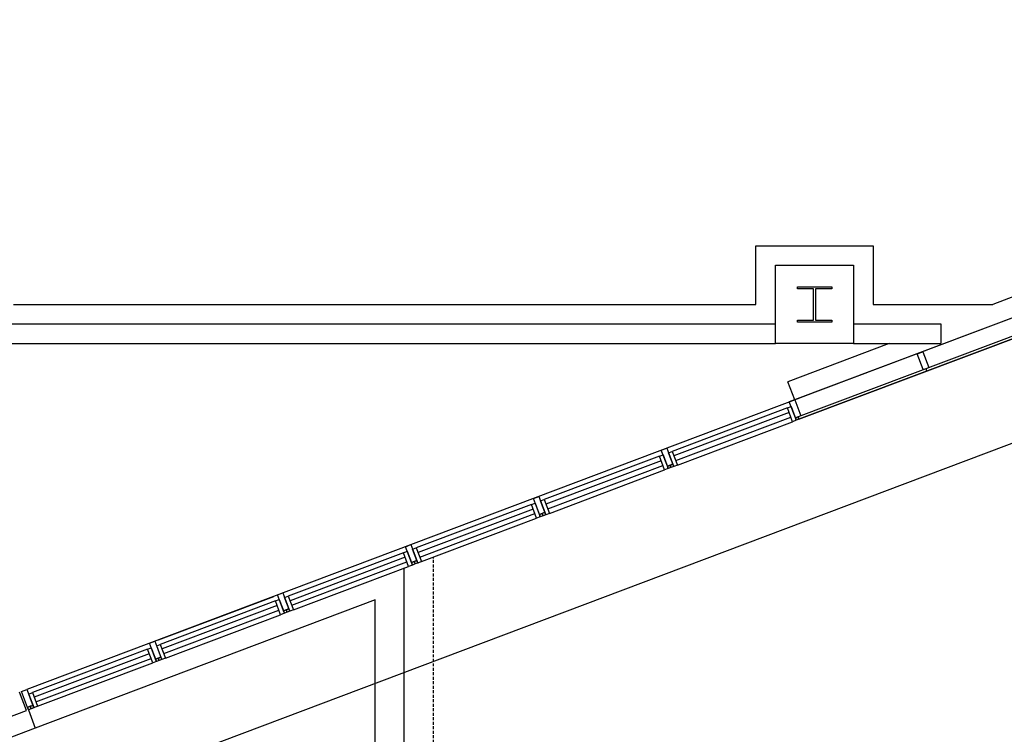
# Model space of a CAD drawing. Units: millimetres. Extents: x 69855 to 358653, y 30721 to 235804.
# Drawn here: x 118254 to 128334, y 71259 to 78573 of the extents above; entities that cross this region are included whole.
import ezdxf

# ---------------------------------------------------------------- set-up
doc = ezdxf.new("R2010")
doc.units = ezdxf.units.MM
doc.header["$LTSCALE"] = 100
doc.linetypes.add('HID', pattern=[2.3, 1.5, -0.8])
doc.layers.add('base', color=8, linetype='Continuous')

msp = doc.modelspace()

# ---------------------------------------------------------------- linework, layer by layer
at = {"layer": 'base'}
for p, q in [((136516, 78573), (126133, 74660)), ((136605, 78421), (126195, 74497)), ((136642, 78407), (126232, 74483)), ((137824, 77784), (102643, 64523)), ((131303, 76822), (128217, 75659)), ((131373, 76635), (126189, 74681)), ((125792, 75659), (125792, 76259)), ((125792, 76259), (126992, 76259)), ((126992, 76259), (126992, 75659)), ((125992, 75259), (125992, 76059)), ((125992, 76059), (126792, 76059)), ((126792, 76059), (126792, 75259)), ((126217, 75819), (126217, 75840)), ((126217, 75840), (126567, 75840)), ((126382, 75819), (126217, 75819)), ((126382, 75498), (126382, 75819)), ((126567, 75819), (126402, 75819)), ((126402, 75819), (126402, 75498)), ((126567, 75840), (126567, 75819)), ((118192, 75659), (125792, 75659)), ((126992, 75659), (128217, 75659)), ((126217, 75477), (126217, 75498)), ((126217, 75498), (126382, 75498)), ((126402, 75498), (126567, 75498)), ((126567, 75498), (126567, 75477)), ((117992, 75459), (125992, 75459)), ((126567, 75477), (126217, 75477)), ((126792, 75459), (127686, 75459)), ((127686, 75459), (127686, 75259)), ((117792, 75259), (125992, 75259)), ((126792, 75259), (125992, 75259)), ((127155, 75259), (126119, 74868)), ((126792, 75259), (127686, 75259)), ((127443, 75154), (127499, 75175)), ((127505, 74991), (127443, 75154)), ((127499, 75175), (127561, 75012)), ((127533, 75001), (127505, 74991)), ((127561, 75012), (127533, 75001)), ((127542, 74977), (127533, 75001)), ((126189, 74681), (126119, 74868)), ((126238, 74699), (118329, 71718)), ((126114, 74599), (124934, 74154)), ((126114, 74599), (126151, 74613)), ((126166, 74458), (126114, 74599)), ((126133, 74660), (126189, 74681)), ((126195, 74497), (126133, 74660)), ((126151, 74613), (126204, 74473)), ((126189, 74681), (126251, 74518)), ((126131, 74552), (124952, 74108)), ((124970, 74061), (126149, 74505)), ((126195, 74497), (126223, 74508)), ((126223, 74508), (126195, 74497)), ((126195, 74497), (126204, 74473)), ((126204, 74473), (126195, 74497)), ((126251, 74518), (126223, 74508)), ((126223, 74508), (126232, 74483)), ((126232, 74483), (126223, 74508)), ((124987, 74014), (126166, 74458)), ((126204, 74473), (126166, 74458)), ((126232, 74483), (126204, 74473)), ((124823, 74166), (124879, 74187)), ((124879, 74187), (124941, 74024)), ((124803, 74105), (123624, 73661)), ((124803, 74105), (124841, 74119)), ((124856, 73965), (124803, 74105)), ((124885, 74003), (124823, 74166)), ((124841, 74119), (124894, 73979)), ((124897, 74140), (124934, 74154)), ((124950, 74000), (124897, 74140)), ((124934, 74154), (124987, 74014)), ((124821, 74058), (123642, 73614)), ((123660, 73567), (124839, 74011)), ((124885, 74003), (124913, 74014)), ((124913, 74014), (124885, 74003)), ((124885, 74003), (124894, 73979)), ((124894, 73979), (124885, 74003)), ((124922, 73989), (124894, 73979)), ((124913, 74014), (124941, 74024)), ((124941, 74024), (124913, 74014)), ((124922, 73989), (124913, 74014)), ((124913, 74014), (124922, 73989)), ((124922, 73989), (124913, 74014)), ((124950, 74000), (124922, 73989)), ((124941, 74024), (124950, 74000)), ((124941, 74024), (124950, 74000)), ((124987, 74014), (124950, 74000)), ((123677, 73520), (124856, 73965)), ((124894, 73979), (124856, 73965)), ((123513, 73672), (123569, 73693)), ((123569, 73693), (123631, 73531)), ((123493, 73611), (122314, 73167)), ((123493, 73611), (123531, 73625)), ((123546, 73471), (123493, 73611)), ((123575, 73509), (123513, 73672)), ((123531, 73625), (123584, 73485)), ((123587, 73647), (123624, 73661)), ((123640, 73506), (123587, 73647)), ((123624, 73661), (123677, 73520)), ((123511, 73564), (122332, 73120)), ((122350, 73073), (123529, 73518)), ((123584, 73485), (123546, 73471)), ((123575, 73509), (123603, 73520)), ((123603, 73520), (123575, 73509)), ((123575, 73509), (123584, 73485)), ((123584, 73485), (123575, 73509)), ((123612, 73496), (123584, 73485)), ((123603, 73520), (123631, 73531)), ((123631, 73531), (123603, 73520)), ((123612, 73496), (123603, 73520)), ((123603, 73520), (123612, 73496)), ((123612, 73496), (123603, 73520)), ((123640, 73506), (123612, 73496)), ((123631, 73531), (123640, 73506)), ((123631, 73531), (123640, 73506)), ((123677, 73520), (123640, 73506)), ((122367, 73027), (123546, 73471)), ((122203, 73178), (122259, 73200)), ((122259, 73200), (122321, 73037)), ((122183, 73117), (121004, 72673)), ((122183, 73117), (122221, 73132)), ((122236, 72977), (122183, 73117)), ((122265, 73016), (122203, 73178)), ((122221, 73132), (122274, 72991)), ((122277, 73153), (122314, 73167)), ((122330, 73012), (122277, 73153)), ((122314, 73167), (122367, 73027)), ((122201, 73071), (121022, 72626)), ((121040, 72580), (122219, 73024)), ((122274, 72991), (122236, 72977)), ((122265, 73016), (122293, 73026)), ((122293, 73026), (122265, 73016)), ((122265, 73016), (122274, 72991)), ((122274, 72991), (122265, 73016)), ((122302, 73002), (122274, 72991)), ((122293, 73026), (122321, 73037)), ((122321, 73037), (122293, 73026)), ((122302, 73002), (122293, 73026)), ((122293, 73026), (122302, 73002)), ((122302, 73002), (122293, 73026)), ((122330, 73012), (122302, 73002)), ((122321, 73037), (122330, 73012)), ((122321, 73037), (122330, 73012)), ((122367, 73027), (122330, 73012)), ((121057, 72533), (122236, 72977)), ((122192, 61759), (122192, 72961)), ((120893, 72685), (120949, 72706)), ((120955, 72522), (120893, 72685)), ((120949, 72706), (121011, 72543)), ((121892, 72634), (118414, 71323)), ((119677, 72226), (120856, 72670)), ((120873, 72624), (119694, 72179)), ((120891, 72577), (119712, 72133)), ((120873, 72624), (120911, 72638)), ((120926, 72483), (120873, 72624)), ((120911, 72638), (120964, 72497)), ((120967, 72659), (121004, 72673)), ((121020, 72519), (120967, 72659)), ((121004, 72673), (121057, 72533)), ((121892, 62059), (121892, 72634)), ((119730, 72086), (120909, 72530)), ((119747, 72039), (120926, 72483)), ((120964, 72497), (120926, 72483)), ((120955, 72522), (120983, 72532)), ((120983, 72532), (120955, 72522)), ((120955, 72522), (120964, 72497)), ((120964, 72497), (120955, 72522)), ((120992, 72508), (120964, 72497)), ((120983, 72532), (121011, 72543)), ((121011, 72543), (120983, 72532)), ((120992, 72508), (120983, 72532)), ((120983, 72532), (120992, 72508)), ((120992, 72508), (120983, 72532)), ((121020, 72519), (120992, 72508)), ((121011, 72543), (121020, 72519)), ((121011, 72543), (121020, 72519)), ((121057, 72533), (121020, 72519)), ((119583, 72191), (119639, 72212)), ((119645, 72028), (119583, 72191)), ((119639, 72212), (119701, 72049)), ((119657, 72165), (119694, 72179)), ((119694, 72179), (119747, 72039)), ((119563, 72130), (118384, 71686)), ((119581, 72083), (118402, 71639)), ((119563, 72130), (119601, 72144)), ((119616, 71990), (119563, 72130)), ((119601, 72144), (119654, 72004)), ((119710, 72025), (119657, 72165)), ((118420, 71592), (119599, 72036)), ((118437, 71545), (119616, 71990)), ((119654, 72004), (119616, 71990)), ((119645, 72028), (119673, 72039)), ((119673, 72039), (119645, 72028)), ((119645, 72028), (119654, 72004)), ((119654, 72004), (119645, 72028)), ((119682, 72014), (119654, 72004)), ((119673, 72039), (119701, 72049)), ((119701, 72049), (119673, 72039)), ((119682, 72014), (119673, 72039)), ((119673, 72039), (119682, 72014)), ((119682, 72014), (119673, 72039)), ((119710, 72025), (119682, 72014)), ((119701, 72049), (119710, 72025)), ((119701, 72049), (119710, 72025)), ((119747, 72039), (119710, 72025)), ((118325, 71503), (118254, 71690)), ((118273, 71697), (118329, 71718)), ((118273, 71697), (118329, 71718)), ((118335, 71534), (118273, 71697)), ((118335, 71534), (118273, 71697)), ((118329, 71718), (118391, 71555)), ((118329, 71718), (118391, 71555)), ((118347, 71671), (118384, 71686)), ((118400, 71531), (118347, 71671)), ((118384, 71686), (118437, 71545)), ((100492, 64774), (118325, 71503)), ((118335, 71534), (118363, 71545)), ((118363, 71545), (118335, 71534)), ((118363, 71545), (118335, 71534)), ((118335, 71534), (118344, 71510)), ((118344, 71510), (118335, 71534)), ((118372, 71520), (118344, 71510)), ((118344, 71510), (118414, 71323)), ((118363, 71545), (118391, 71555)), ((118391, 71555), (118363, 71545)), ((118391, 71555), (118363, 71545)), ((118372, 71520), (118363, 71545)), ((118363, 71545), (118372, 71520)), ((118372, 71520), (118363, 71545)), ((118372, 71520), (118363, 71545)), ((118400, 71531), (118372, 71520)), ((118391, 71555), (118400, 71531)), ((118391, 71555), (118400, 71531)), ((118437, 71545), (118400, 71531)), ((118414, 71323), (113555, 69489))]:
    msp.add_line(p, q, dxfattribs=at)
at = {"layer": 'base', "ltscale": 10}
msp.add_line((126232, 74483), (136642, 78407), dxfattribs=at)
at = {"layer": 'base', "linetype": 'HID', "ltscale": 0.2}
msp.add_line((122493, 55809), (122492, 73074), dxfattribs=at)

doc.saveas('drawing.dxf')
